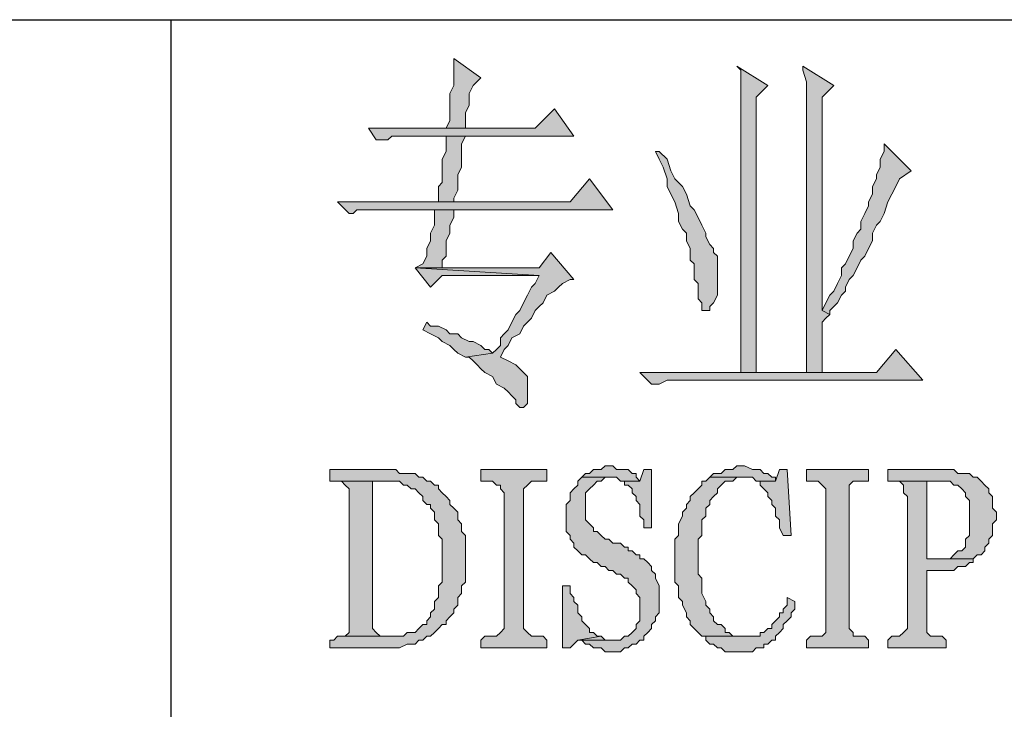
# Model space of a CAD drawing. Units: inches. Extents: x 229 to 1664, y 85 to 3620.
# Drawn here: x 1619 to 1630, y 110 to 118 of the extents above; entities that cross this region are included whole.
import ezdxf

# ---------------------------------------------------------------- set-up
doc = ezdxf.new("R2010")
doc.units = ezdxf.units.IN
doc.header["$MEASUREMENT"] = 0
doc.layers.add('PDF_0', color=7, linetype='Continuous')

msp = doc.modelspace()

# ---------------------------------------------------------------- hatches: boundary and pattern name
at = {"layer": 'PDF_0', "true_color": 0xffffff, "transparency": 33554559}
for points in [[(1623.524, 117.482), (1623.524, 117.186), (1623.482, 117.101), (1623.482, 116.805), (1623.439, 116.72), (1623.651, 116.72), (1623.651, 116.805), (1623.651, 116.89), (1623.693, 116.974), (1623.693, 117.101), (1623.736, 117.186), (1623.82, 117.271)], [(1626.614, 117.398), (1626.657, 117.355), (1626.657, 114.053), (1626.826, 114.053), (1626.826, 117.059), (1626.953, 117.186)], [(1627.334, 117.398), (1627.334, 117.355), (1627.376, 117.228), (1627.376, 114.053), (1626.826, 114.053), (1626.657, 114.053), (1627.546, 114.053), (1627.546, 114.604), (1627.588, 114.646), (1627.63, 114.688), (1627.546, 114.731), (1627.546, 117.059), (1627.673, 117.186)], [(1624.625, 116.932), (1624.413, 116.72), (1622.593, 116.72), (1622.677, 116.593), (1622.804, 116.593), (1622.847, 116.636), (1624.836, 116.636)], [(1623.651, 116.636), (1623.439, 116.636), (1623.439, 116.593), (1623.439, 116.466), (1623.397, 116.382), (1623.397, 116.128), (1623.355, 116.085), (1623.355, 115.916), (1623.524, 115.916), (1623.524, 115.958), (1623.566, 116.043), (1623.566, 116.212), (1623.609, 116.297), (1623.609, 116.551)], [(1625.768, 116.466), (1625.725, 116.466), (1625.768, 116.382), (1625.81, 116.297), (1625.852, 116.17), (1625.852, 116.085), (1625.895, 116.001), (1625.937, 115.916), (1625.979, 115.789), (1625.979, 115.704), (1626.022, 115.62), (1626.064, 115.577), (1626.064, 115.493), (1626.106, 115.408), (1626.106, 115.281), (1626.149, 115.239), (1626.149, 115.069), (1626.191, 115.027), (1626.191, 114.858), (1626.233, 114.815), (1626.233, 114.731), (1626.276, 114.731), (1626.318, 114.731), (1626.318, 114.773), (1626.36, 114.815), (1626.403, 114.9), (1626.403, 115.323), (1626.36, 115.366), (1626.36, 115.408), (1626.318, 115.45), (1626.276, 115.535), (1626.276, 115.577), (1626.233, 115.662), (1626.191, 115.747), (1626.149, 115.831), (1626.106, 115.874), (1626.064, 116.001), (1626.022, 116.085), (1625.937, 116.17), (1625.895, 116.255), (1625.852, 116.382)], [(1628.223, 116.551), (1628.223, 116.466), (1628.181, 116.382), (1628.181, 116.297), (1628.138, 116.212), (1628.138, 116.17), (1628.096, 116.085), (1628.096, 116.001), (1628.054, 115.916), (1628.054, 115.874), (1628.011, 115.789), (1627.969, 115.704), (1627.969, 115.62), (1627.927, 115.577), (1627.884, 115.493), (1627.884, 115.408), (1627.842, 115.323), (1627.8, 115.239), (1627.757, 115.196), (1627.757, 115.112), (1627.715, 115.027), (1627.673, 114.942), (1627.63, 114.9), (1627.588, 114.815), (1627.546, 114.731), (1627.63, 114.688), (1627.63, 114.731), (1627.673, 114.773), (1627.715, 114.815), (1627.757, 114.9), (1627.8, 114.942), (1627.8, 114.985), (1627.842, 115.069), (1627.884, 115.112), (1627.927, 115.196), (1627.969, 115.281), (1628.011, 115.323), (1628.054, 115.408), (1628.096, 115.493), (1628.096, 115.577), (1628.138, 115.662), (1628.181, 115.704), (1628.223, 115.789), (1628.265, 115.916), (1628.308, 116.001), (1628.35, 116.085), (1628.392, 116.17), (1628.519, 116.255)], [(1625.006, 116.17), (1624.794, 115.916), (1622.254, 115.916), (1622.381, 115.789), (1622.423, 115.789), (1622.466, 115.831), (1625.26, 115.831)], [(1623.524, 115.831), (1623.312, 115.831), (1623.312, 115.789), (1623.312, 115.662), (1623.27, 115.577), (1623.27, 115.493), (1623.228, 115.408), (1623.228, 115.323), (1623.185, 115.239), (1623.101, 115.196), (1623.397, 115.196), (1623.397, 115.281), (1623.439, 115.323), (1623.439, 115.493), (1623.482, 115.577), (1623.482, 115.662), (1623.524, 115.747)], [(1624.582, 115.366), (1624.455, 115.196), (1623.101, 115.196), (1624.455, 115.112), (1624.413, 115.027), (1624.371, 114.985), (1624.328, 114.9), (1624.286, 114.815), (1624.244, 114.731), (1624.201, 114.688), (1624.159, 114.604), (1624.117, 114.519), (1624.074, 114.477), (1624.032, 114.434), (1624.032, 114.35), (1623.99, 114.307), (1623.947, 114.265), (1623.651, 114.223), (1623.693, 114.223), (1623.736, 114.18), (1623.778, 114.138), (1623.82, 114.096), (1623.863, 114.053), (1623.947, 114.011), (1623.99, 113.926), (1624.074, 113.884), (1624.117, 113.842), (1624.159, 113.799), (1624.201, 113.757), (1624.201, 113.715), (1624.244, 113.672), (1624.286, 113.672), (1624.328, 113.715), (1624.328, 114.011), (1624.286, 114.053), (1624.244, 114.096), (1624.201, 114.138), (1624.117, 114.18), (1624.032, 114.223), (1624.074, 114.307), (1624.117, 114.35), (1624.159, 114.434), (1624.244, 114.477), (1624.286, 114.561), (1624.328, 114.604), (1624.371, 114.646), (1624.413, 114.731), (1624.455, 114.773), (1624.498, 114.815), (1624.54, 114.9), (1624.625, 114.942), (1624.667, 114.985), (1624.709, 115.027), (1624.794, 115.069), (1624.836, 115.069)], [(1623.101, 115.196), (1623.27, 114.985), (1623.397, 115.112), (1624.455, 115.112)], [(1623.228, 114.604), (1623.185, 114.519), (1623.27, 114.477), (1623.355, 114.434), (1623.397, 114.392), (1623.482, 114.35), (1623.524, 114.307), (1623.566, 114.265), (1623.651, 114.223), (1623.947, 114.265), (1623.905, 114.307), (1623.863, 114.307), (1623.82, 114.35), (1623.736, 114.392), (1623.693, 114.392), (1623.609, 114.434), (1623.566, 114.477), (1623.482, 114.477), (1623.439, 114.519), (1623.355, 114.561), (1623.27, 114.561)], [(1628.35, 114.307), (1628.138, 114.053), (1625.556, 114.053), (1625.683, 113.926), (1625.768, 113.926), (1625.852, 113.969), (1628.646, 113.969)], [(1625.217, 113.037), (1625.175, 113.037), (1625.133, 112.995), (1625.048, 112.995), (1625.006, 112.953), (1624.963, 112.953), (1624.921, 112.91), (1625.302, 112.91), (1625.344, 112.868), (1625.556, 112.868), (1625.514, 112.91), (1625.514, 112.953), (1625.471, 112.953), (1625.429, 112.995), (1625.302, 112.995), (1625.26, 113.037)], [(1626.657, 113.037), (1626.614, 113.037), (1626.572, 112.995), (1626.487, 112.995), (1626.445, 112.953), (1626.36, 112.953), (1626.318, 112.91), (1626.784, 112.91), (1626.826, 112.868), (1627.038, 112.868), (1627.038, 112.91), (1626.995, 112.91), (1626.953, 112.953), (1626.911, 112.953), (1626.868, 112.995), (1626.784, 112.995), (1626.699, 113.037)], [(1622.847, 112.995), (1622.169, 112.995), (1622.169, 112.868), (1622.931, 112.868), (1622.974, 112.826), (1623.016, 112.826), (1623.058, 112.783), (1623.101, 112.783), (1623.143, 112.741), (1623.185, 112.699), (1623.185, 112.656), (1623.228, 112.614), (1623.27, 112.614), (1623.27, 112.572), (1623.312, 112.529), (1623.312, 112.445), (1623.355, 112.402), (1623.355, 112.275), (1623.397, 112.233), (1623.397, 111.767), (1623.355, 111.725), (1623.355, 111.598), (1623.312, 111.556), (1623.312, 111.471), (1623.27, 111.429), (1623.27, 111.386), (1623.228, 111.344), (1623.228, 111.302), (1623.185, 111.302), (1623.143, 111.259), (1623.101, 111.217), (1623.016, 111.217), (1622.974, 111.175), (1622.254, 111.175), (1622.212, 111.132), (1622.169, 111.132), (1622.169, 111.048), (1622.931, 111.048), (1623.016, 111.09), (1623.101, 111.09), (1623.143, 111.132), (1623.185, 111.132), (1623.228, 111.175), (1623.27, 111.175), (1623.312, 111.217), (1623.355, 111.259), (1623.397, 111.302), (1623.439, 111.302), (1623.439, 111.344), (1623.482, 111.386), (1623.524, 111.429), (1623.524, 111.471), (1623.566, 111.513), (1623.566, 111.598), (1623.609, 111.64), (1623.609, 111.725), (1623.651, 111.767), (1623.651, 112.275), (1623.609, 112.318), (1623.609, 112.402), (1623.566, 112.445), (1623.566, 112.529), (1623.524, 112.572), (1623.482, 112.614), (1623.482, 112.656), (1623.439, 112.699), (1623.397, 112.741), (1623.355, 112.783), (1623.355, 112.826), (1623.312, 112.826), (1623.27, 112.868), (1623.228, 112.868), (1623.185, 112.91), (1623.143, 112.91), (1623.101, 112.953), (1622.931, 112.953), (1622.889, 112.995)], [(1624.54, 112.995), (1623.82, 112.995), (1623.82, 112.868), (1623.947, 112.868), (1623.99, 112.826), (1624.032, 112.826), (1624.032, 112.783), (1624.074, 112.741), (1624.074, 111.259), (1624.032, 111.217), (1623.99, 111.175), (1623.863, 111.175), (1623.82, 111.132), (1623.82, 111.048), (1624.54, 111.048), (1624.54, 111.132), (1624.498, 111.175), (1624.413, 111.175), (1624.371, 111.175), (1624.328, 111.217), (1624.286, 111.259), (1624.286, 112.783), (1624.328, 112.826), (1624.371, 112.868), (1624.54, 112.868)], [(1624.921, 112.91), (1624.879, 112.868), (1624.879, 112.826), (1624.836, 112.783), (1624.794, 112.741), (1624.794, 112.656), (1624.752, 112.614), (1624.752, 112.318), (1624.794, 112.275), (1624.794, 112.233), (1624.836, 112.191), (1624.836, 112.148), (1624.879, 112.106), (1624.921, 112.064), (1624.963, 112.064), (1625.006, 112.021), (1625.048, 111.979), (1625.09, 111.979), (1625.133, 111.937), (1625.175, 111.937), (1625.217, 111.894), (1625.26, 111.894), (1625.302, 111.852), (1625.344, 111.852), (1625.387, 111.81), (1625.429, 111.81), (1625.429, 111.767), (1625.471, 111.725), (1625.514, 111.683), (1625.514, 111.64), (1625.556, 111.598), (1625.556, 111.344), (1625.514, 111.302), (1625.514, 111.259), (1625.471, 111.217), (1625.429, 111.175), (1625.387, 111.175), (1625.344, 111.132), (1624.921, 111.132), (1624.963, 111.09), (1625.006, 111.09), (1625.048, 111.048), (1625.133, 111.048), (1625.175, 111.005), (1625.344, 111.005), (1625.387, 111.048), (1625.429, 111.048), (1625.471, 111.09), (1625.514, 111.09), (1625.556, 111.132), (1625.598, 111.132), (1625.598, 111.175), (1625.641, 111.217), (1625.683, 111.259), (1625.683, 111.302), (1625.725, 111.344), (1625.725, 111.386), (1625.768, 111.429), (1625.768, 111.725), (1625.725, 111.81), (1625.725, 111.852), (1625.683, 111.894), (1625.683, 111.937), (1625.641, 111.979), (1625.598, 112.021), (1625.556, 112.021), (1625.556, 112.064), (1625.514, 112.064), (1625.471, 112.106), (1625.429, 112.106), (1625.429, 112.148), (1625.387, 112.148), (1625.344, 112.191), (1625.26, 112.191), (1625.217, 112.233), (1625.175, 112.233), (1625.133, 112.275), (1625.09, 112.318), (1625.048, 112.318), (1625.048, 112.36), (1625.006, 112.402), (1624.963, 112.445), (1624.963, 112.741), (1625.006, 112.783), (1625.048, 112.826), (1625.09, 112.868), (1625.133, 112.868), (1625.175, 112.91), (1625.217, 112.91)], [(1625.683, 112.995), (1625.598, 112.995), (1625.556, 112.868), (1625.344, 112.868), (1625.387, 112.868), (1625.387, 112.826), (1625.429, 112.826), (1625.471, 112.783), (1625.471, 112.741), (1625.514, 112.699), (1625.514, 112.656), (1625.556, 112.614), (1625.556, 112.487), (1625.598, 112.445), (1625.598, 112.36), (1625.683, 112.36)], [(1626.318, 112.91), (1626.276, 112.868), (1626.233, 112.868), (1626.233, 112.826), (1626.191, 112.783), (1626.149, 112.741), (1626.106, 112.699), (1626.106, 112.656), (1626.064, 112.614), (1626.064, 112.572), (1626.022, 112.529), (1626.022, 112.487), (1625.979, 112.402), (1625.979, 112.275), (1625.937, 112.233), (1625.937, 111.767), (1625.979, 111.725), (1625.979, 111.683), (1625.979, 111.598), (1626.022, 111.556), (1626.022, 111.513), (1626.064, 111.429), (1626.064, 111.386), (1626.106, 111.344), (1626.106, 111.302), (1626.149, 111.259), (1626.191, 111.217), (1626.233, 111.175), (1626.699, 111.175), (1626.657, 111.175), (1626.572, 111.175), (1626.53, 111.217), (1626.487, 111.217), (1626.487, 111.259), (1626.445, 111.302), (1626.403, 111.302), (1626.36, 111.344), (1626.36, 111.386), (1626.318, 111.429), (1626.318, 111.471), (1626.276, 111.513), (1626.276, 111.556), (1626.233, 111.64), (1626.233, 111.81), (1626.191, 111.852), (1626.191, 112.233), (1626.233, 112.275), (1626.233, 112.445), (1626.276, 112.487), (1626.276, 112.572), (1626.318, 112.614), (1626.318, 112.656), (1626.36, 112.699), (1626.403, 112.741), (1626.403, 112.783), (1626.445, 112.826), (1626.487, 112.868), (1626.572, 112.868), (1626.614, 112.91), (1626.699, 112.91)], [(1627.165, 112.995), (1627.08, 112.995), (1627.038, 112.868), (1626.826, 112.868), (1626.868, 112.868), (1626.868, 112.826), (1626.911, 112.783), (1626.953, 112.741), (1626.953, 112.699), (1626.995, 112.656), (1626.995, 112.614), (1627.038, 112.572), (1627.038, 112.487), (1627.08, 112.445), (1627.08, 112.36), (1627.122, 112.275), (1627.207, 112.275)], [(1628.054, 112.995), (1627.376, 112.995), (1627.376, 112.868), (1627.503, 112.868), (1627.546, 112.826), (1627.588, 112.783), (1627.588, 111.217), (1627.546, 111.175), (1627.419, 111.175), (1627.376, 111.132), (1627.376, 111.048), (1628.054, 111.048), (1628.054, 111.132), (1628.011, 111.175), (1627.927, 111.175), (1627.884, 111.175), (1627.884, 111.217), (1627.842, 111.259), (1627.842, 112.826), (1627.884, 112.868), (1628.054, 112.868)], [(1628.943, 112.995), (1628.265, 112.995), (1628.265, 112.868), (1628.943, 112.868), (1628.985, 112.826), (1629.027, 112.826), (1629.07, 112.783), (1629.112, 112.741), (1629.112, 112.699), (1629.154, 112.656), (1629.154, 112.275), (1629.112, 112.233), (1629.112, 112.148), (1629.07, 112.106), (1629.027, 112.106), (1628.985, 112.064), (1628.943, 112.021), (1628.689, 112.021), (1629.197, 112.021), (1629.239, 112.064), (1629.281, 112.064), (1629.324, 112.106), (1629.324, 112.148), (1629.366, 112.191), (1629.366, 112.233), (1629.408, 112.275), (1629.408, 112.402), (1629.451, 112.445), (1629.451, 112.529), (1629.408, 112.572), (1629.408, 112.699), (1629.366, 112.741), (1629.366, 112.783), (1629.324, 112.826), (1629.281, 112.868), (1629.239, 112.91), (1629.197, 112.91), (1629.154, 112.953), (1629.027, 112.953), (1628.985, 112.995)], [(1622.254, 112.868), (1622.296, 112.868), (1622.339, 112.826), (1622.381, 112.783), (1622.381, 111.217), (1622.339, 111.175), (1622.254, 111.175), (1622.847, 111.175), (1622.72, 111.175), (1622.677, 111.217), (1622.635, 111.259), (1622.635, 112.868), (1622.72, 112.868), (1622.804, 112.868)], [(1628.308, 112.868), (1628.392, 112.868), (1628.435, 112.826), (1628.435, 112.741), (1628.477, 112.699), (1628.477, 111.259), (1628.435, 111.217), (1628.392, 111.175), (1628.308, 111.175), (1628.265, 111.132), (1628.265, 111.048), (1628.9, 111.048), (1628.9, 111.132), (1628.858, 111.175), (1628.731, 111.175), (1628.689, 111.217), (1628.689, 111.259), (1628.689, 111.894), (1628.858, 111.894), (1628.985, 111.894), (1629.027, 111.937), (1629.112, 111.937), (1629.154, 111.979), (1629.197, 111.979), (1629.197, 112.021), (1628.689, 112.021), (1628.689, 112.868), (1628.858, 112.868)], [(1624.794, 111.725), (1624.709, 111.725), (1624.709, 111.048), (1624.794, 111.048), (1624.879, 111.132), (1625.133, 111.175), (1625.09, 111.175), (1625.048, 111.217), (1625.006, 111.217), (1625.006, 111.259), (1624.963, 111.302), (1624.921, 111.344), (1624.921, 111.386), (1624.879, 111.429), (1624.879, 111.513), (1624.836, 111.556), (1624.836, 111.598), (1624.794, 111.64)], [(1627.165, 111.598), (1627.165, 111.513), (1627.122, 111.471), (1627.122, 111.429), (1627.08, 111.429), (1627.08, 111.386), (1627.038, 111.344), (1626.995, 111.302), (1626.995, 111.259), (1626.953, 111.259), (1626.911, 111.217), (1626.868, 111.217), (1626.868, 111.175), (1626.276, 111.175), (1626.276, 111.132), (1626.318, 111.09), (1626.36, 111.09), (1626.403, 111.048), (1626.445, 111.048), (1626.487, 111.005), (1626.53, 111.005), (1626.614, 111.005), (1626.784, 111.005), (1626.826, 111.048), (1626.911, 111.048), (1626.911, 111.09), (1626.953, 111.09), (1626.995, 111.132), (1627.038, 111.132), (1627.038, 111.175), (1627.08, 111.217), (1627.122, 111.259), (1627.122, 111.302), (1627.165, 111.344), (1627.207, 111.386), (1627.207, 111.429), (1627.249, 111.471), (1627.249, 111.556)], [(1625.133, 111.175), (1624.879, 111.132), (1625.26, 111.132), (1625.217, 111.132), (1625.175, 111.132)]]:
    msp.add_hatch(color=7, dxfattribs=at).paths.add_polyline_path(points, flags=16)

# ---------------------------------------------------------------- linework, layer by layer
at = {"layer": 'PDF_0', "lineweight": 25}
for points in [[(1586.271, 117.906), (1654.597, 117.906)], [(1586.271, 117.906), (1654.597, 117.906)], [(1620.434, 117.906), (1620.434, 94.495)]]:
    msp.add_lwpolyline(points, dxfattribs=at)
at = {"layer": 'PDF_0', "lineweight": 5}
for points in [[(1623.524, 117.482), (1623.524, 117.186), (1623.482, 117.101), (1623.482, 116.805), (1623.439, 116.72), (1623.651, 116.72), (1623.651, 116.805), (1623.651, 116.89), (1623.693, 116.974), (1623.693, 117.101), (1623.736, 117.186), (1623.82, 117.271), (1623.524, 117.482)], [(1626.614, 117.398), (1626.657, 117.355), (1626.657, 114.053), (1626.826, 114.053), (1626.826, 117.059), (1626.953, 117.186), (1626.614, 117.398)], [(1627.334, 117.398), (1627.334, 117.355), (1627.376, 117.228), (1627.376, 114.053), (1626.826, 114.053), (1626.657, 114.053), (1627.546, 114.053), (1627.546, 114.604), (1627.588, 114.646), (1627.63, 114.688), (1627.546, 114.731), (1627.546, 117.059), (1627.673, 117.186), (1627.334, 117.398)], [(1624.625, 116.932), (1624.413, 116.72), (1622.593, 116.72), (1622.677, 116.593), (1622.804, 116.593), (1622.847, 116.636), (1624.836, 116.636), (1624.625, 116.932)], [(1623.651, 116.636), (1623.439, 116.636), (1623.439, 116.593), (1623.439, 116.466), (1623.397, 116.382), (1623.397, 116.128), (1623.355, 116.085), (1623.355, 115.916), (1623.524, 115.916), (1623.524, 115.958), (1623.566, 116.043), (1623.566, 116.212), (1623.609, 116.297), (1623.609, 116.551), (1623.651, 116.636)], [(1625.768, 116.466), (1625.725, 116.466), (1625.768, 116.382), (1625.81, 116.297), (1625.852, 116.17), (1625.852, 116.085), (1625.895, 116.001), (1625.937, 115.916), (1625.979, 115.789), (1625.979, 115.704), (1626.022, 115.62), (1626.064, 115.577), (1626.064, 115.493), (1626.106, 115.408), (1626.106, 115.281), (1626.149, 115.239), (1626.149, 115.069), (1626.191, 115.027), (1626.191, 114.858), (1626.233, 114.815), (1626.233, 114.731), (1626.276, 114.731), (1626.318, 114.731), (1626.318, 114.773), (1626.36, 114.815), (1626.403, 114.9), (1626.403, 115.323), (1626.36, 115.366), (1626.36, 115.408), (1626.318, 115.45), (1626.276, 115.535), (1626.276, 115.577), (1626.233, 115.662), (1626.191, 115.747), (1626.149, 115.831), (1626.106, 115.874), (1626.064, 116.001), (1626.022, 116.085), (1625.937, 116.17), (1625.895, 116.255), (1625.852, 116.382), (1625.768, 116.466)], [(1628.223, 116.551), (1628.223, 116.466), (1628.181, 116.382), (1628.181, 116.297), (1628.138, 116.212), (1628.138, 116.17), (1628.096, 116.085), (1628.096, 116.001), (1628.054, 115.916), (1628.054, 115.874), (1628.011, 115.789), (1627.969, 115.704), (1627.969, 115.62), (1627.927, 115.577), (1627.884, 115.493), (1627.884, 115.408), (1627.842, 115.323), (1627.8, 115.239), (1627.757, 115.196), (1627.757, 115.112), (1627.715, 115.027), (1627.673, 114.942), (1627.63, 114.9), (1627.588, 114.815), (1627.546, 114.731), (1627.63, 114.688), (1627.63, 114.731), (1627.673, 114.773), (1627.715, 114.815), (1627.757, 114.9), (1627.8, 114.942), (1627.8, 114.985), (1627.842, 115.069), (1627.884, 115.112), (1627.927, 115.196), (1627.969, 115.281), (1628.011, 115.323), (1628.054, 115.408), (1628.096, 115.493), (1628.096, 115.577), (1628.138, 115.662), (1628.181, 115.704), (1628.223, 115.789), (1628.265, 115.916), (1628.308, 116.001), (1628.35, 116.085), (1628.392, 116.17), (1628.519, 116.255), (1628.223, 116.551)], [(1625.006, 116.17), (1624.794, 115.916), (1622.254, 115.916), (1622.381, 115.789), (1622.423, 115.789), (1622.466, 115.831), (1625.26, 115.831), (1625.006, 116.17)], [(1623.524, 115.831), (1623.312, 115.831), (1623.312, 115.789), (1623.312, 115.662), (1623.27, 115.577), (1623.27, 115.493), (1623.228, 115.408), (1623.228, 115.323), (1623.185, 115.239), (1623.101, 115.196), (1623.397, 115.196), (1623.397, 115.281), (1623.439, 115.323), (1623.439, 115.493), (1623.482, 115.577), (1623.482, 115.662), (1623.524, 115.747), (1623.524, 115.831)], [(1624.582, 115.366), (1624.455, 115.196), (1623.101, 115.196), (1624.455, 115.112), (1624.413, 115.027), (1624.371, 114.985), (1624.328, 114.9), (1624.286, 114.815), (1624.244, 114.731), (1624.201, 114.688), (1624.159, 114.604), (1624.117, 114.519), (1624.074, 114.477), (1624.032, 114.434), (1624.032, 114.35), (1623.99, 114.307), (1623.947, 114.265), (1623.651, 114.223), (1623.693, 114.223), (1623.736, 114.18), (1623.778, 114.138), (1623.82, 114.096), (1623.863, 114.053), (1623.947, 114.011), (1623.99, 113.926), (1624.074, 113.884), (1624.117, 113.842), (1624.159, 113.799), (1624.201, 113.757), (1624.201, 113.715), (1624.244, 113.672), (1624.286, 113.672), (1624.328, 113.715), (1624.328, 114.011), (1624.286, 114.053), (1624.244, 114.096), (1624.201, 114.138), (1624.117, 114.18), (1624.032, 114.223), (1624.074, 114.307), (1624.117, 114.35), (1624.159, 114.434), (1624.244, 114.477), (1624.286, 114.561), (1624.328, 114.604), (1624.371, 114.646), (1624.413, 114.731), (1624.455, 114.773), (1624.498, 114.815), (1624.54, 114.9), (1624.625, 114.942), (1624.667, 114.985), (1624.709, 115.027), (1624.794, 115.069), (1624.836, 115.069), (1624.582, 115.366)], [(1623.101, 115.196), (1623.27, 114.985), (1623.397, 115.112), (1624.455, 115.112), (1623.101, 115.196)], [(1623.228, 114.604), (1623.185, 114.519), (1623.27, 114.477), (1623.355, 114.434), (1623.397, 114.392), (1623.482, 114.35), (1623.524, 114.307), (1623.566, 114.265), (1623.651, 114.223), (1623.947, 114.265), (1623.905, 114.307), (1623.863, 114.307), (1623.82, 114.35), (1623.736, 114.392), (1623.693, 114.392), (1623.609, 114.434), (1623.566, 114.477), (1623.482, 114.477), (1623.439, 114.519), (1623.355, 114.561), (1623.27, 114.561), (1623.228, 114.604)], [(1628.35, 114.307), (1628.138, 114.053), (1625.556, 114.053), (1625.683, 113.926), (1625.768, 113.926), (1625.852, 113.969), (1628.646, 113.969), (1628.35, 114.307)], [(1625.217, 113.037), (1625.175, 113.037), (1625.133, 112.995), (1625.048, 112.995), (1625.006, 112.953), (1624.963, 112.953), (1624.921, 112.91), (1625.302, 112.91), (1625.344, 112.868), (1625.556, 112.868), (1625.514, 112.91), (1625.514, 112.953), (1625.471, 112.953), (1625.429, 112.995), (1625.302, 112.995), (1625.26, 113.037), (1625.217, 113.037)], [(1626.657, 113.037), (1626.614, 113.037), (1626.572, 112.995), (1626.487, 112.995), (1626.445, 112.953), (1626.36, 112.953), (1626.318, 112.91), (1626.784, 112.91), (1626.826, 112.868), (1627.038, 112.868), (1627.038, 112.91), (1626.995, 112.91), (1626.953, 112.953), (1626.911, 112.953), (1626.868, 112.995), (1626.784, 112.995), (1626.699, 113.037), (1626.657, 113.037)], [(1622.847, 112.995), (1622.169, 112.995), (1622.169, 112.868), (1622.931, 112.868), (1622.974, 112.826), (1623.016, 112.826), (1623.058, 112.783), (1623.101, 112.783), (1623.143, 112.741), (1623.185, 112.699), (1623.185, 112.656), (1623.228, 112.614), (1623.27, 112.614), (1623.27, 112.572), (1623.312, 112.529), (1623.312, 112.445), (1623.355, 112.402), (1623.355, 112.275), (1623.397, 112.233), (1623.397, 111.767), (1623.355, 111.725), (1623.355, 111.598), (1623.312, 111.556), (1623.312, 111.471), (1623.27, 111.429), (1623.27, 111.386), (1623.228, 111.344), (1623.228, 111.302), (1623.185, 111.302), (1623.143, 111.259), (1623.101, 111.217), (1623.016, 111.217), (1622.974, 111.175), (1622.254, 111.175), (1622.212, 111.132), (1622.169, 111.132), (1622.169, 111.048), (1622.931, 111.048), (1623.016, 111.09), (1623.101, 111.09), (1623.143, 111.132), (1623.185, 111.132), (1623.228, 111.175), (1623.27, 111.175), (1623.312, 111.217), (1623.355, 111.259), (1623.397, 111.302), (1623.439, 111.302), (1623.439, 111.344), (1623.482, 111.386), (1623.524, 111.429), (1623.524, 111.471), (1623.566, 111.513), (1623.566, 111.598), (1623.609, 111.64), (1623.609, 111.725), (1623.651, 111.767), (1623.651, 112.275), (1623.609, 112.318), (1623.609, 112.402), (1623.566, 112.445), (1623.566, 112.529), (1623.524, 112.572), (1623.482, 112.614), (1623.482, 112.656), (1623.439, 112.699), (1623.397, 112.741), (1623.355, 112.783), (1623.355, 112.826), (1623.312, 112.826), (1623.27, 112.868), (1623.228, 112.868), (1623.185, 112.91), (1623.143, 112.91), (1623.101, 112.953), (1622.931, 112.953), (1622.889, 112.995), (1622.847, 112.995)], [(1624.54, 112.995), (1623.82, 112.995), (1623.82, 112.868), (1623.947, 112.868), (1623.99, 112.826), (1624.032, 112.826), (1624.032, 112.783), (1624.074, 112.741), (1624.074, 111.259), (1624.032, 111.217), (1623.99, 111.175), (1623.863, 111.175), (1623.82, 111.132), (1623.82, 111.048), (1624.54, 111.048), (1624.54, 111.132), (1624.498, 111.175), (1624.413, 111.175), (1624.371, 111.175), (1624.328, 111.217), (1624.286, 111.259), (1624.286, 112.783), (1624.328, 112.826), (1624.371, 112.868), (1624.54, 112.868), (1624.54, 112.995)], [(1624.921, 112.91), (1624.879, 112.868), (1624.879, 112.826), (1624.836, 112.783), (1624.794, 112.741), (1624.794, 112.656), (1624.752, 112.614), (1624.752, 112.318), (1624.794, 112.275), (1624.794, 112.233), (1624.836, 112.191), (1624.836, 112.148), (1624.879, 112.106), (1624.921, 112.064), (1624.963, 112.064), (1625.006, 112.021), (1625.048, 111.979), (1625.09, 111.979), (1625.133, 111.937), (1625.175, 111.937), (1625.217, 111.894), (1625.26, 111.894), (1625.302, 111.852), (1625.344, 111.852), (1625.387, 111.81), (1625.429, 111.81), (1625.429, 111.767), (1625.471, 111.725), (1625.514, 111.683), (1625.514, 111.64), (1625.556, 111.598), (1625.556, 111.344), (1625.514, 111.302), (1625.514, 111.259), (1625.471, 111.217), (1625.429, 111.175), (1625.387, 111.175), (1625.344, 111.132), (1624.921, 111.132), (1624.963, 111.09), (1625.006, 111.09), (1625.048, 111.048), (1625.133, 111.048), (1625.175, 111.005), (1625.344, 111.005), (1625.387, 111.048), (1625.429, 111.048), (1625.471, 111.09), (1625.514, 111.09), (1625.556, 111.132), (1625.598, 111.132), (1625.598, 111.175), (1625.641, 111.217), (1625.683, 111.259), (1625.683, 111.302), (1625.725, 111.344), (1625.725, 111.386), (1625.768, 111.429), (1625.768, 111.725), (1625.725, 111.81), (1625.725, 111.852), (1625.683, 111.894), (1625.683, 111.937), (1625.641, 111.979), (1625.598, 112.021), (1625.556, 112.021), (1625.556, 112.064), (1625.514, 112.064), (1625.471, 112.106), (1625.429, 112.106), (1625.429, 112.148), (1625.387, 112.148), (1625.344, 112.191), (1625.26, 112.191), (1625.217, 112.233), (1625.175, 112.233), (1625.133, 112.275), (1625.09, 112.318), (1625.048, 112.318), (1625.048, 112.36), (1625.006, 112.402), (1624.963, 112.445), (1624.963, 112.741), (1625.006, 112.783), (1625.048, 112.826), (1625.09, 112.868), (1625.133, 112.868), (1625.175, 112.91), (1625.217, 112.91), (1624.921, 112.91)], [(1625.683, 112.995), (1625.598, 112.995), (1625.556, 112.868), (1625.344, 112.868), (1625.387, 112.868), (1625.387, 112.826), (1625.429, 112.826), (1625.471, 112.783), (1625.471, 112.741), (1625.514, 112.699), (1625.514, 112.656), (1625.556, 112.614), (1625.556, 112.487), (1625.598, 112.445), (1625.598, 112.36), (1625.683, 112.36), (1625.683, 112.995)], [(1626.318, 112.91), (1626.276, 112.868), (1626.233, 112.868), (1626.233, 112.826), (1626.191, 112.783), (1626.149, 112.741), (1626.106, 112.699), (1626.106, 112.656), (1626.064, 112.614), (1626.064, 112.572), (1626.022, 112.529), (1626.022, 112.487), (1625.979, 112.402), (1625.979, 112.275), (1625.937, 112.233), (1625.937, 111.767), (1625.979, 111.725), (1625.979, 111.683), (1625.979, 111.598), (1626.022, 111.556), (1626.022, 111.513), (1626.064, 111.429), (1626.064, 111.386), (1626.106, 111.344), (1626.106, 111.302), (1626.149, 111.259), (1626.191, 111.217), (1626.233, 111.175), (1626.699, 111.175), (1626.657, 111.175), (1626.572, 111.175), (1626.53, 111.217), (1626.487, 111.217), (1626.487, 111.259), (1626.445, 111.302), (1626.403, 111.302), (1626.36, 111.344), (1626.36, 111.386), (1626.318, 111.429), (1626.318, 111.471), (1626.276, 111.513), (1626.276, 111.556), (1626.233, 111.64), (1626.233, 111.81), (1626.191, 111.852), (1626.191, 112.233), (1626.233, 112.275), (1626.233, 112.445), (1626.276, 112.487), (1626.276, 112.572), (1626.318, 112.614), (1626.318, 112.656), (1626.36, 112.699), (1626.403, 112.741), (1626.403, 112.783), (1626.445, 112.826), (1626.487, 112.868), (1626.572, 112.868), (1626.614, 112.91), (1626.699, 112.91), (1626.318, 112.91)], [(1627.165, 112.995), (1627.08, 112.995), (1627.038, 112.868), (1626.826, 112.868), (1626.868, 112.868), (1626.868, 112.826), (1626.911, 112.783), (1626.953, 112.741), (1626.953, 112.699), (1626.995, 112.656), (1626.995, 112.614), (1627.038, 112.572), (1627.038, 112.487), (1627.08, 112.445), (1627.08, 112.36), (1627.122, 112.275), (1627.207, 112.275), (1627.165, 112.995)], [(1628.054, 112.995), (1627.376, 112.995), (1627.376, 112.868), (1627.503, 112.868), (1627.546, 112.826), (1627.588, 112.783), (1627.588, 111.217), (1627.546, 111.175), (1627.419, 111.175), (1627.376, 111.132), (1627.376, 111.048), (1628.054, 111.048), (1628.054, 111.132), (1628.011, 111.175), (1627.927, 111.175), (1627.884, 111.175), (1627.884, 111.217), (1627.842, 111.259), (1627.842, 112.826), (1627.884, 112.868), (1628.054, 112.868), (1628.054, 112.995)], [(1628.943, 112.995), (1628.265, 112.995), (1628.265, 112.868), (1628.943, 112.868), (1628.985, 112.826), (1629.027, 112.826), (1629.07, 112.783), (1629.112, 112.741), (1629.112, 112.699), (1629.154, 112.656), (1629.154, 112.275), (1629.112, 112.233), (1629.112, 112.148), (1629.07, 112.106), (1629.027, 112.106), (1628.985, 112.064), (1628.943, 112.021), (1628.689, 112.021), (1629.197, 112.021), (1629.239, 112.064), (1629.281, 112.064), (1629.324, 112.106), (1629.324, 112.148), (1629.366, 112.191), (1629.366, 112.233), (1629.408, 112.275), (1629.408, 112.402), (1629.451, 112.445), (1629.451, 112.529), (1629.408, 112.572), (1629.408, 112.699), (1629.366, 112.741), (1629.366, 112.783), (1629.324, 112.826), (1629.281, 112.868), (1629.239, 112.91), (1629.197, 112.91), (1629.154, 112.953), (1629.027, 112.953), (1628.985, 112.995), (1628.943, 112.995)], [(1622.254, 112.868), (1622.296, 112.868), (1622.339, 112.826), (1622.381, 112.783), (1622.381, 111.217), (1622.339, 111.175), (1622.254, 111.175), (1622.847, 111.175), (1622.72, 111.175), (1622.677, 111.217), (1622.635, 111.259), (1622.635, 112.868), (1622.72, 112.868), (1622.804, 112.868), (1622.254, 112.868)], [(1628.308, 112.868), (1628.392, 112.868), (1628.435, 112.826), (1628.435, 112.741), (1628.477, 112.699), (1628.477, 111.259), (1628.435, 111.217), (1628.392, 111.175), (1628.308, 111.175), (1628.265, 111.132), (1628.265, 111.048), (1628.9, 111.048), (1628.9, 111.132), (1628.858, 111.175), (1628.731, 111.175), (1628.689, 111.217), (1628.689, 111.259), (1628.689, 111.894), (1628.858, 111.894), (1628.985, 111.894), (1629.027, 111.937), (1629.112, 111.937), (1629.154, 111.979), (1629.197, 111.979), (1629.197, 112.021), (1628.689, 112.021), (1628.689, 112.868), (1628.858, 112.868), (1628.308, 112.868)], [(1624.794, 111.725), (1624.709, 111.725), (1624.709, 111.048), (1624.794, 111.048), (1624.879, 111.132), (1625.133, 111.175), (1625.09, 111.175), (1625.048, 111.217), (1625.006, 111.217), (1625.006, 111.259), (1624.963, 111.302), (1624.921, 111.344), (1624.921, 111.386), (1624.879, 111.429), (1624.879, 111.513), (1624.836, 111.556), (1624.836, 111.598), (1624.794, 111.64), (1624.794, 111.725)], [(1627.165, 111.598), (1627.165, 111.513), (1627.122, 111.471), (1627.122, 111.429), (1627.08, 111.429), (1627.08, 111.386), (1627.038, 111.344), (1626.995, 111.302), (1626.995, 111.259), (1626.953, 111.259), (1626.911, 111.217), (1626.868, 111.217), (1626.868, 111.175), (1626.276, 111.175), (1626.276, 111.132), (1626.318, 111.09), (1626.36, 111.09), (1626.403, 111.048), (1626.445, 111.048), (1626.487, 111.005), (1626.53, 111.005), (1626.614, 111.005), (1626.784, 111.005), (1626.826, 111.048), (1626.911, 111.048), (1626.911, 111.09), (1626.953, 111.09), (1626.995, 111.132), (1627.038, 111.132), (1627.038, 111.175), (1627.08, 111.217), (1627.122, 111.259), (1627.122, 111.302), (1627.165, 111.344), (1627.207, 111.386), (1627.207, 111.429), (1627.249, 111.471), (1627.249, 111.556), (1627.165, 111.598)], [(1625.133, 111.175), (1624.879, 111.132), (1625.26, 111.132), (1625.217, 111.132), (1625.175, 111.132), (1625.133, 111.175)]]:
    msp.add_lwpolyline(points, close=True, dxfattribs=at)

doc.saveas('drawing.dxf')
